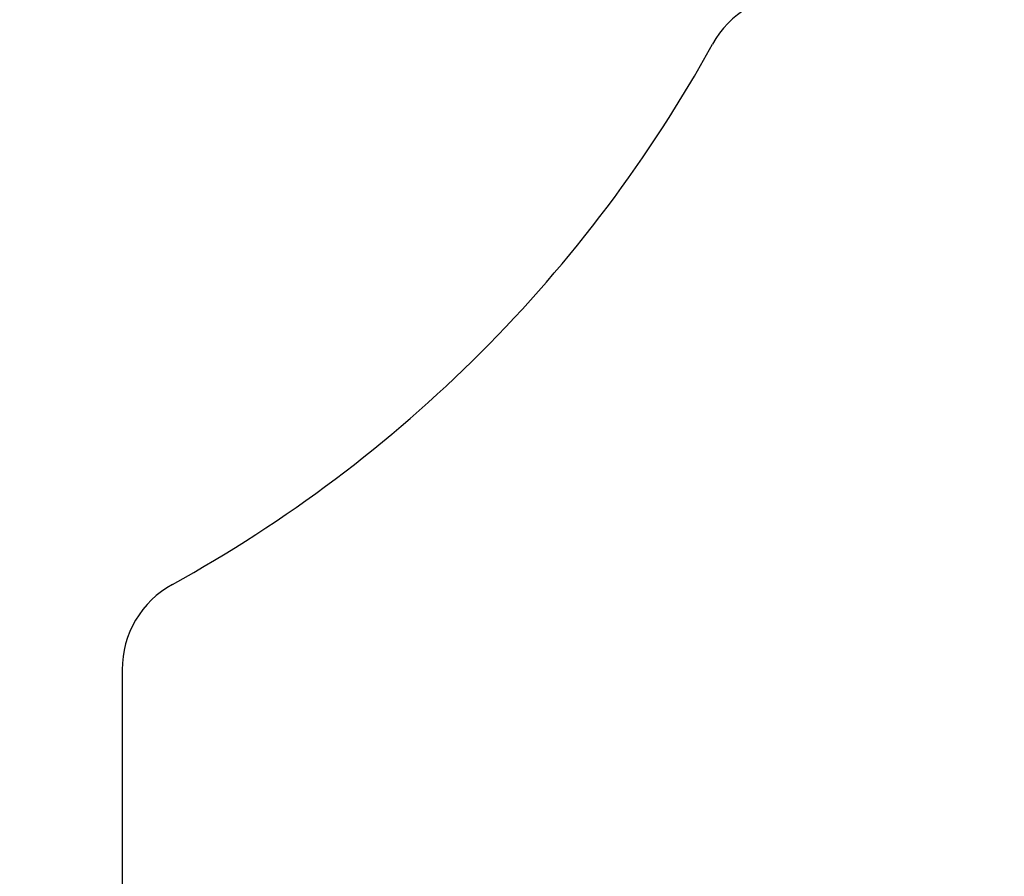
# Model space of a CAD drawing. Units: millimetres. Extents: x -4474 to 26671, y 606 to 30861.
# Drawn here: x 7450 to 12503, y 6828 to 11223 of the extents above; entities that cross this region are included whole.
import ezdxf

# ---------------------------------------------------------------- set-up
doc = ezdxf.new("R2010")
doc.units = ezdxf.units.MM
doc.styles.get("Standard").update_dxf_attribs({"font": 'arial.ttf'})
doc.dimstyles.new('Kopia Kopia ISO-25 moduły', dxfattribs={"dimtxt": 300, "dimasz": 210, "dimexe": 1.25, "dimexo": 0.625, "dimgap": 80, "dimtad": 1, "dimdec": 1, "dimlfac": 0.001, "dimtxsty": 'Standard', "dimblk": 'OBLIQUE', "dimcen": 2.5, "dimse1": 1, "dimse2": 1, "dimadec": 0, "dimazin": 0, "dimtfac": 1, "dimtdec": 1, "dimtmove": 0, "dimatfit": 3, "dimfxl": 1, "dimtfillclr": 256, "dimarcsym": 0})

# ---------------------------------------------------------------- blocks, each defined once
blk = doc.blocks.new('1131')
blk.add_line((7975.5, 7888.1), (7975.5, 4787.7))
for centre, radius, start, end in [((4831, 14500.2), 7050, 28.86289, 241.13711), ((11443.1, 10855.7), 500, 90, 151.1371), ((12475.7, 10855.7), 500, 28.0338, 90), ((4831, 14500.2), 7050, 298.86289, 331.13711), ((8475.5, 7888.1), 500, 118.8629, 180)]:
    blk.add_arc(centre, radius, start, end)
blk = doc.blocks.new('_Oblique')
at = {"color": 0, "linetype": 'ByBlock', "lineweight": -2}
blk.add_line((-0.5, -0.5), (0.5, 0.5), dxfattribs=at)
blk = doc.blocks.new('*D10')
at = {"color": 0, "lineweight": -2}
blk.add_line((-3017.3, 27085.2), (-3017.3, 2678.7), dxfattribs=at)
at = {"layer": 'Defpoints', "color": 0}
for p in [(19316.3, 27085.2), (-3017.3, 2678.7), (4334.4, 2678.7)]:
    blk.add_point(p, dxfattribs=at)
at = {"color": 0, "lineweight": -2, "xscale": 210, "yscale": 210, "zscale": 210}
for p, rotation in [((-3017.3, 27085.2), 90), ((-3017.3, 2678.7), 270)]:
    blk.add_blockref('_Oblique', p, dxfattribs=dict(at, rotation=rotation))
at = {"color": 0, "insert": (-3277.6, 14881.9), "char_height": 300, "attachment_point": 5, "rotation": 90}
blk.add_mtext('24,4m', dxfattribs=at)
blk = doc.blocks.new('*D11')
at = {"color": 0, "lineweight": -2}
blk.add_line((-4016.9, 711.3), (-4016.9, 29085.2), dxfattribs=at)
at = {"layer": 'Defpoints', "color": 0}
for p in [(-4016.9, 29085.2), (19313.2, 29085.2), (4831, 711.3)]:
    blk.add_point(p, dxfattribs=at)
at = {"color": 0, "lineweight": -2, "xscale": 210, "yscale": 210, "zscale": 210}
for p, rotation in [((-4016.9, 29085.2), 90), ((-4016.9, 711.3), 270)]:
    blk.add_blockref('_Oblique', p, dxfattribs=dict(at, rotation=rotation))
at = {"color": 0, "insert": (-4277.2, 14898.2), "char_height": 300, "attachment_point": 5, "rotation": 90}
blk.add_mtext('28,4m', dxfattribs=at)

msp = doc.modelspace()

# ---------------------------------------------------------------- block references
msp.add_blockref('1131', (0, 0))

# ---------------------------------------------------------------- dimensions: what is measured, and where the dimension line sits
for base, p1, p2, picture, middle in [((-4016.88, 29085.17), (4831.01, 711.29), (19313.22, 29085.17), '*D11', (-4277.16, 14898.23)), ((-3017.29, 2678.67), (19316.31, 27085.17), (4334.36, 2678.67), '*D10', (-3277.58, 14881.92))]:
    dim = msp.add_linear_dim(base=base, p1=p1, p2=p2, angle=90, dimstyle='Kopia Kopia ISO-25 moduły', override={"dimpost": 'm'})
    dim.commit()
    dim.dimension.update_dxf_attribs({"geometry": picture, "text_midpoint": middle})

doc.saveas('drawing.dxf')
